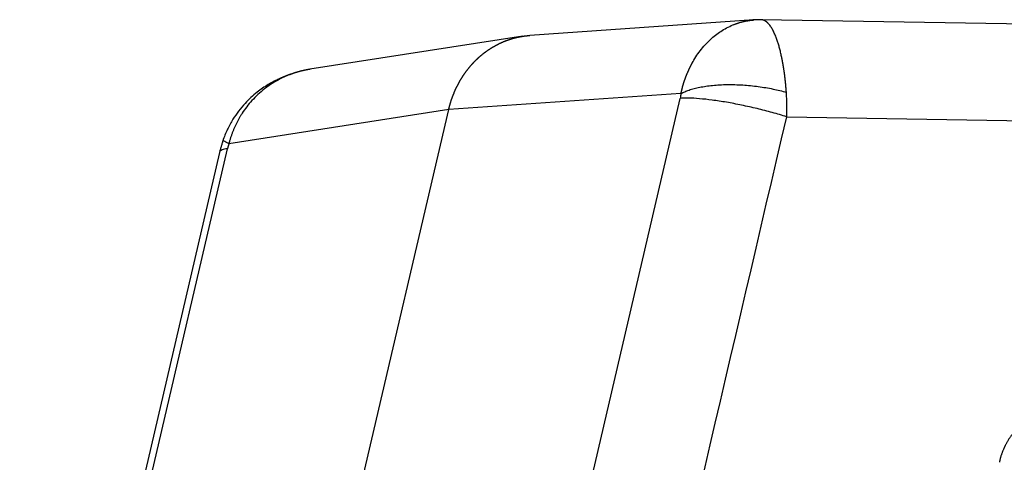
# Model space of a CAD drawing. Units: millimetres. Extents: x 2756 to 3498, y 481 to 1006.
# Drawn here: x 2840 to 2888, y 623 to 644 of the extents above; entities that cross this region are included whole.
import ezdxf

# ---------------------------------------------------------------- set-up
doc = ezdxf.new("R2010")
doc.units = ezdxf.units.MM
doc.header["$LTSCALE"] = 65.395
doc.layers.get('0').update_dxf_attribs({"linetype": 'CONTINUOUS', "lineweight": 30})

msp = doc.modelspace()

# ---------------------------------------------------------------- linework, layer by layer
at = {"color": 7, "linetype": 'Continuous'}
for p, q in [((2876.104, 644.235), (2865.153, 643.477)), ((2918.576, 643.558), (2876.464, 644.244)), ((2864.814, 643.439), (2854.417, 641.825)), ((2872.541, 640.641), (2861.194, 639.857)), ((2862.347, 596.877), (2872.498, 640.402)), ((2846.988, 578.946), (2861.194, 639.857)), ((2861.194, 639.857), (2850.456, 638.188)), ((2877.707, 639.504), (2921.579, 638.789)), ((2840.237, 594.421), (2850.388, 637.947)), ((2849.999, 637.768), (2841.36, 600.727))]:
    msp.add_line(p, q, dxfattribs=at)
for points, knots in [([(2872.541, 640.641), (2872.543, 640.652), (2872.548, 640.675), (2872.556, 640.709), (2872.563, 640.742), (2872.571, 640.776), (2872.58, 640.81), (2872.588, 640.843), (2872.597, 640.877), (2872.605, 640.91), (2872.614, 640.944), (2872.623, 640.977), (2872.633, 641.01), (2872.642, 641.044), (2872.652, 641.077), (2872.662, 641.11), (2872.672, 641.143), (2872.683, 641.176), (2872.693, 641.209), (2872.704, 641.242), (2872.715, 641.274), (2872.726, 641.307), (2872.738, 641.339), (2872.749, 641.372), (2872.761, 641.404), (2872.773, 641.437), (2872.785, 641.469), (2872.797, 641.501), (2872.81, 641.533), (2872.823, 641.565), (2872.836, 641.597), (2872.849, 641.628), (2872.862, 641.66), (2872.876, 641.691), (2872.889, 641.723), (2872.903, 641.754), (2872.917, 641.785), (2872.931, 641.816), (2872.946, 641.847), (2872.961, 641.878), (2872.976, 641.909), (2872.991, 641.939), (2873.006, 641.97), (2873.021, 642), (2873.037, 642.03), (2873.053, 642.061), (2873.069, 642.091), (2873.137, 642.217), (2873.268, 642.437), (2873.479, 642.738), (2873.717, 643.025), (2873.967, 643.277), (2874.225, 643.496), (2874.487, 643.685), (2874.771, 643.854), (2874.986, 643.955), (2875.119, 644.009), (2875.164, 644.027), (2875.21, 644.044), (2875.256, 644.06), (2875.303, 644.076), (2875.351, 644.092), (2875.399, 644.106), (2875.447, 644.121), (2875.497, 644.134), (2875.546, 644.147), (2875.597, 644.159), (2875.648, 644.17), (2875.699, 644.181), (2875.751, 644.191), (2875.803, 644.2), (2875.856, 644.208), (2875.91, 644.216), (2875.964, 644.222), (2876.018, 644.228), (2876.065, 644.232), (2876.094, 644.234), (2876.105, 644.235)], [0, 0, 0, 0, 0.005675, 0.011355, 0.017039, 0.022728, 0.028421, 0.034118, 0.03982, 0.045526, 0.051237, 0.056952, 0.062671, 0.068395, 0.074124, 0.079857, 0.085594, 0.091336, 0.097083, 0.102834, 0.108589, 0.114349, 0.120114, 0.125883, 0.131657, 0.137435, 0.143218, 0.149005, 0.154797, 0.160594, 0.166395, 0.172201, 0.178012, 0.183827, 0.189647, 0.195472, 0.201301, 0.207135, 0.212973, 0.218817, 0.224665, 0.230517, 0.236375, 0.242237, 0.248104, 0.253976, 0.259852, 0.265733, 0.328726, 0.394046, 0.461703, 0.531704, 0.59131, 0.653313, 0.717715, 0.784521, 0.794151, 0.803867, 0.81367, 0.823559, 0.833535, 0.843597, 0.853746, 0.863982, 0.874304, 0.884713, 0.895209, 0.905791, 0.916459, 0.927215, 0.938056, 0.948985, 0.96, 0.971102, 0.98229, 0.993565, 1, 1, 1, 1]), ([(2877.689, 640.705), (2877.688, 640.716), (2877.687, 640.738), (2877.684, 640.771), (2877.682, 640.804), (2877.679, 640.838), (2877.676, 640.871), (2877.674, 640.905), (2877.671, 640.939), (2877.668, 640.973), (2877.665, 641.007), (2877.662, 641.041), (2877.659, 641.076), (2877.656, 641.11), (2877.652, 641.145), (2877.649, 641.18), (2877.645, 641.215), (2877.642, 641.25), (2877.638, 641.286), (2877.634, 641.321), (2877.63, 641.357), (2877.626, 641.392), (2877.622, 641.428), (2877.618, 641.464), (2877.613, 641.5), (2877.609, 641.536), (2877.604, 641.573), (2877.599, 641.609), (2877.594, 641.645), (2877.589, 641.682), (2877.584, 641.718), (2877.579, 641.755), (2877.573, 641.792), (2877.568, 641.829), (2877.562, 641.866), (2877.556, 641.903), (2877.55, 641.94), (2877.544, 641.977), (2877.538, 642.014), (2877.531, 642.051), (2877.525, 642.088), (2877.518, 642.125), (2877.512, 642.162), (2877.505, 642.199), (2877.498, 642.236), (2877.491, 642.273), (2877.483, 642.31), (2877.464, 642.405), (2877.432, 642.556), (2877.384, 642.758), (2877.332, 642.955), (2877.274, 643.146), (2877.205, 643.348), (2877.124, 643.551), (2877.031, 643.745), (2876.933, 643.908), (2876.859, 644.005), (2876.812, 644.059), (2876.791, 644.08), (2876.77, 644.101), (2876.749, 644.119), (2876.728, 644.137), (2876.707, 644.153), (2876.687, 644.168), (2876.666, 644.181), (2876.645, 644.193), (2876.625, 644.203), (2876.605, 644.213), (2876.585, 644.221), (2876.565, 644.228), (2876.545, 644.233), (2876.525, 644.238), (2876.506, 644.241), (2876.487, 644.243), (2876.474, 644.244), (2876.467, 644.244), (2876.466, 644.244)], [0, 0, 0, 0, 0.005382, 0.010801, 0.016259, 0.021755, 0.027291, 0.032867, 0.038483, 0.044139, 0.049837, 0.055576, 0.061356, 0.067179, 0.073045, 0.078953, 0.084905, 0.0909, 0.09694, 0.103023, 0.109151, 0.115324, 0.121541, 0.127804, 0.134112, 0.140466, 0.146865, 0.15331, 0.159802, 0.16634, 0.172925, 0.179556, 0.186235, 0.192961, 0.199733, 0.206553, 0.213421, 0.220335, 0.227297, 0.234305, 0.24136, 0.248463, 0.255611, 0.262806, 0.270047, 0.277334, 0.284666, 0.292043, 0.334036, 0.377457, 0.422332, 0.468662, 0.51641, 0.58097, 0.645532, 0.710096, 0.774662, 0.787951, 0.801149, 0.814256, 0.827271, 0.840193, 0.853019, 0.865748, 0.878379, 0.890909, 0.903337, 0.915662, 0.927882, 0.939998, 0.952008, 0.963911, 0.975709, 0.987401, 0.998986, 1, 1, 1, 1]), ([(2861.194, 639.857), (2861.197, 639.868), (2861.202, 639.892), (2861.211, 639.928), (2861.22, 639.963), (2861.229, 639.998), (2861.238, 640.033), (2861.248, 640.068), (2861.258, 640.103), (2861.268, 640.138), (2861.278, 640.173), (2861.289, 640.208), (2861.299, 640.242), (2861.31, 640.277), (2861.322, 640.311), (2861.333, 640.346), (2861.345, 640.38), (2861.357, 640.414), (2861.369, 640.448), (2861.381, 640.482), (2861.394, 640.516), (2861.406, 640.55), (2861.419, 640.583), (2861.433, 640.617), (2861.446, 640.65), (2861.46, 640.683), (2861.474, 640.717), (2861.488, 640.75), (2861.502, 640.782), (2861.517, 640.815), (2861.532, 640.848), (2861.547, 640.88), (2861.562, 640.913), (2861.578, 640.945), (2861.593, 640.977), (2861.609, 641.009), (2861.625, 641.041), (2861.642, 641.072), (2861.658, 641.104), (2861.675, 641.135), (2861.692, 641.167), (2861.709, 641.198), (2861.726, 641.229), (2861.744, 641.26), (2861.762, 641.29), (2861.78, 641.321), (2861.798, 641.351), (2861.817, 641.381), (2861.835, 641.411), (2861.854, 641.441), (2861.873, 641.471), (2861.892, 641.501), (2861.912, 641.53), (2861.931, 641.559), (2861.951, 641.588), (2861.971, 641.617), (2861.991, 641.646), (2862.012, 641.674), (2862.032, 641.703), (2862.053, 641.731), (2862.074, 641.759), (2862.095, 641.787), (2862.117, 641.815), (2862.138, 641.842), (2862.16, 641.869), (2862.182, 641.896), (2862.204, 641.923), (2862.226, 641.95), (2862.249, 641.977), (2862.271, 642.003), (2862.294, 642.029), (2862.317, 642.055), (2862.341, 642.081), (2862.364, 642.107), (2862.387, 642.132), (2862.411, 642.157), (2862.435, 642.182), (2862.459, 642.207), (2862.483, 642.232), (2862.508, 642.256), (2862.532, 642.28), (2862.557, 642.304), (2862.582, 642.328), (2862.607, 642.351), (2862.632, 642.375), (2862.657, 642.398), (2862.683, 642.421), (2862.709, 642.443), (2862.734, 642.466), (2862.76, 642.488), (2862.787, 642.51), (2862.813, 642.532), (2862.839, 642.554), (2862.866, 642.575), (2862.893, 642.596), (2862.919, 642.617), (2862.946, 642.638), (2862.974, 642.658), (2863.001, 642.679), (2863.028, 642.699), (2863.056, 642.718), (2863.084, 642.738), (2863.111, 642.757), (2863.139, 642.777), (2863.168, 642.795), (2863.196, 642.814), (2863.224, 642.832), (2863.253, 642.851), (2863.281, 642.868), (2863.31, 642.886), (2863.339, 642.904), (2863.368, 642.921), (2863.397, 642.938), (2863.426, 642.954), (2863.456, 642.971), (2863.485, 642.987), (2863.515, 643.003), (2863.544, 643.019), (2863.574, 643.034), (2863.604, 643.05), (2863.634, 643.065), (2863.664, 643.079), (2863.694, 643.094), (2863.724, 643.108), (2863.755, 643.122), (2863.785, 643.136), (2863.816, 643.149), (2863.847, 643.162), (2863.877, 643.175), (2863.908, 643.188), (2863.939, 643.201), (2863.97, 643.213), (2864.001, 643.225), (2864.033, 643.236), (2864.064, 643.248), (2864.095, 643.259), (2864.127, 643.27), (2864.158, 643.281), (2864.19, 643.291), (2864.222, 643.301), (2864.253, 643.311), (2864.285, 643.321), (2864.317, 643.33), (2864.349, 643.339), (2864.381, 643.348), (2864.413, 643.356), (2864.445, 643.364), (2864.478, 643.372), (2864.51, 643.38), (2864.542, 643.388), (2864.575, 643.395), (2864.607, 643.402), (2864.64, 643.408), (2864.672, 643.415), (2864.705, 643.421), (2864.737, 643.427), (2864.77, 643.432), (2864.803, 643.438), (2864.836, 643.443), (2864.868, 643.448), (2864.901, 643.452), (2864.934, 643.456), (2864.967, 643.46), (2865, 643.464), (2865.033, 643.467), (2865.066, 643.47), (2865.099, 643.473), (2865.128, 643.476), (2865.146, 643.477), (2865.153, 643.477)], [0, 0, 0, 0, 0.006001, 0.012003, 0.018004, 0.024005, 0.030006, 0.036008, 0.042009, 0.04801, 0.054011, 0.060013, 0.066014, 0.072015, 0.078016, 0.084017, 0.090019, 0.09602, 0.102021, 0.108022, 0.114023, 0.120024, 0.126025, 0.132026, 0.138027, 0.144029, 0.15003, 0.156031, 0.162032, 0.168033, 0.174034, 0.180035, 0.186036, 0.192037, 0.198038, 0.204039, 0.21004, 0.216041, 0.222042, 0.228043, 0.234044, 0.240045, 0.246046, 0.252046, 0.258047, 0.264048, 0.270049, 0.27605, 0.282051, 0.288052, 0.294053, 0.300054, 0.306055, 0.312055, 0.318056, 0.324057, 0.330058, 0.336059, 0.34206, 0.348061, 0.354061, 0.360062, 0.366063, 0.372064, 0.378065, 0.384066, 0.390066, 0.396067, 0.402068, 0.408069, 0.41407, 0.42007, 0.426071, 0.432072, 0.438073, 0.444074, 0.450074, 0.456075, 0.462076, 0.468077, 0.474078, 0.480078, 0.486079, 0.49208, 0.498081, 0.504082, 0.510082, 0.516083, 0.522084, 0.528085, 0.534085, 0.540086, 0.546087, 0.552088, 0.558089, 0.564089, 0.57009, 0.576091, 0.582092, 0.588093, 0.594093, 0.600094, 0.606095, 0.612096, 0.618096, 0.624097, 0.630098, 0.636099, 0.6421, 0.6481, 0.654101, 0.660102, 0.666103, 0.672104, 0.678105, 0.684105, 0.690106, 0.696107, 0.702108, 0.708109, 0.71411, 0.72011, 0.726111, 0.732112, 0.738113, 0.744114, 0.750115, 0.756116, 0.762116, 0.768117, 0.774118, 0.780119, 0.78612, 0.792121, 0.798122, 0.804123, 0.810124, 0.816125, 0.822126, 0.828126, 0.834127, 0.840128, 0.846129, 0.85213, 0.858131, 0.864132, 0.870133, 0.876134, 0.882135, 0.888136, 0.894137, 0.900138, 0.906139, 0.912141, 0.918142, 0.924143, 0.930144, 0.936145, 0.942146, 0.948147, 0.954148, 0.960149, 0.96615, 0.972152, 0.978153, 0.984154, 0.990155, 0.996156, 1, 1, 1, 1]), ([(2854.416, 641.824), (2854.408, 641.823), (2854.391, 641.82), (2854.364, 641.816), (2854.334, 641.811), (2854.305, 641.806), (2854.277, 641.801), (2854.248, 641.795), (2854.219, 641.79), (2854.191, 641.784), (2854.162, 641.778), (2854.134, 641.772), (2854.106, 641.766), (2854.078, 641.76), (2854.051, 641.753), (2854.023, 641.747), (2853.996, 641.74), (2853.968, 641.733), (2853.941, 641.726), (2853.914, 641.719), (2853.887, 641.712), (2853.861, 641.704), (2853.834, 641.697), (2853.808, 641.689), (2853.781, 641.682), (2853.755, 641.674), (2853.73, 641.666), (2853.704, 641.658), (2853.678, 641.65), (2853.653, 641.641), (2853.627, 641.633), (2853.602, 641.625), (2853.577, 641.616), (2853.552, 641.607), (2853.528, 641.599), (2853.411, 641.557), (2853.208, 641.475), (2852.929, 641.341), (2852.667, 641.194), (2852.421, 641.036), (2852.153, 640.84), (2851.869, 640.598), (2851.58, 640.306), (2851.325, 640), (2851.16, 639.767), (2851.065, 639.619), (2851.027, 639.558), (2850.99, 639.496), (2850.955, 639.434), (2850.92, 639.372), (2850.886, 639.309), (2850.853, 639.246), (2850.821, 639.182), (2850.79, 639.118), (2850.759, 639.054), (2850.73, 638.989), (2850.702, 638.924), (2850.675, 638.858), (2850.649, 638.792), (2850.623, 638.726), (2850.599, 638.66), (2850.576, 638.593), (2850.553, 638.526), (2850.532, 638.459), (2850.512, 638.392), (2850.492, 638.324), (2850.474, 638.256), (2850.462, 638.211), (2850.456, 638.188)], [0, 0, 0, 0, 0.004125, 0.009386, 0.014627, 0.019848, 0.025049, 0.03023, 0.035391, 0.040532, 0.045652, 0.050753, 0.055834, 0.060895, 0.065935, 0.070956, 0.075957, 0.080937, 0.085898, 0.090838, 0.095759, 0.10066, 0.10554, 0.110401, 0.115241, 0.120062, 0.124862, 0.129642, 0.134403, 0.139143, 0.143864, 0.148564, 0.153244, 0.157905, 0.162545, 0.167165, 0.223659, 0.278474, 0.331611, 0.383074, 0.432862, 0.507511, 0.579671, 0.64935, 0.716558, 0.729094, 0.74161, 0.754106, 0.766582, 0.779039, 0.791476, 0.803894, 0.816292, 0.828672, 0.841032, 0.853372, 0.865694, 0.877997, 0.890281, 0.902546, 0.914793, 0.927021, 0.93923, 0.95142, 0.963593, 0.975747, 0.987882, 1, 1, 1, 1]), ([(2853.503, 641.595), (2853.446, 641.576), (2853.229, 641.497), (2852.845, 641.334), (2852.338, 641.068), (2851.788, 640.689), (2851.189, 640.136), (2850.714, 639.511), (2850.368, 638.883), (2850.221, 638.521), (2850.155, 638.326)], [0, 0, 0, 0, 0.038385, 0.146042, 0.256573, 0.392558, 0.558324, 0.758573, 0.873736, 1, 1, 1, 1]), ([(2872.541, 640.641), (2872.597, 640.671), (2872.658, 640.701), (2872.791, 640.758), (2872.862, 640.785), (2873.015, 640.837), (2873.097, 640.862), (2873.27, 640.908), (2873.362, 640.929), (2873.555, 640.968), (2873.656, 640.986), (2873.866, 641.017), (2873.975, 641.03), (2874.201, 641.052), (2874.317, 641.061), (2874.555, 641.074), (2874.677, 641.078), (2874.924, 641.081), (2875.05, 641.08), (2875.303, 641.073), (2875.43, 641.068), (2875.685, 641.052), (2875.813, 641.041), (2876.067, 641.016), (2876.193, 641.001), (2876.441, 640.968), (2876.564, 640.949), (2876.805, 640.908), (2876.923, 640.886), (2877.153, 640.839), (2877.265, 640.814), (2877.482, 640.761), (2877.587, 640.734), (2877.689, 640.705)], [0, 0, 0, 0, 0.0625, 0.0625, 0.125, 0.125, 0.1875, 0.1875, 0.25, 0.25, 0.3125, 0.3125, 0.375, 0.375, 0.4375, 0.4375, 0.5, 0.5, 0.5625, 0.5625, 0.625, 0.625, 0.6875, 0.6875, 0.75, 0.75, 0.8125, 0.8125, 0.875, 0.875, 0.9375, 0.9375, 1, 1, 1, 1]), ([(2877.707, 639.504), (2877.714, 639.706), (2877.716, 639.909), (2877.712, 640.209), (2877.709, 640.309), (2877.701, 640.508), (2877.696, 640.607), (2877.689, 640.705)], [0, 0, 0, 0, 0.5, 0.5, 0.75, 0.75, 1, 1, 1, 1]), ([(2877.707, 639.504), (2877.482, 639.575), (2877.246, 639.644), (2876.76, 639.778), (2876.511, 639.842), (2876.008, 639.963), (2875.755, 640.02), (2875.253, 640.124), (2875.005, 640.171), (2874.524, 640.254), (2874.291, 640.289), (2873.849, 640.348), (2873.639, 640.371), (2873.252, 640.404), (2873.074, 640.413), (2872.756, 640.418), (2872.616, 640.414), (2872.498, 640.402)], [0, 0, 0, 0, 0.125, 0.125, 0.25, 0.25, 0.375, 0.375, 0.5, 0.5, 0.625, 0.625, 0.75, 0.75, 0.875, 0.875, 1, 1, 1, 1]), ([(2850.456, 638.188), (2850.416, 638.208), (2850.379, 638.226), (2850.313, 638.26), (2850.284, 638.277), (2850.235, 638.306), (2850.216, 638.319), (2850.186, 638.343), (2850.177, 638.353), (2850.171, 638.365), (2850.17, 638.368), (2850.17, 638.371)], [0, 0, 0, 0, 0.225912, 0.225912, 0.451824, 0.451824, 0.677736, 0.677736, 0.903648, 0.903648, 1, 1, 1, 1]), ([(2850.388, 637.947), (2850.277, 637.933), (2850.189, 637.912), (2850.061, 637.857), (2850.02, 637.824), (2850.002, 637.779), (2850, 637.774), (2849.999, 637.768)], [0, 0, 0, 0, 0.468988, 0.468988, 0.937976, 0.937976, 1, 1, 1, 1]), ([(2890.832, 624.938), (2890.826, 624.938), (2890.812, 624.939), (2890.791, 624.94), (2890.766, 624.941), (2890.737, 624.942), (2890.704, 624.942), (2890.668, 624.942), (2890.629, 624.941), (2890.585, 624.939), (2890.539, 624.936), (2890.488, 624.932), (2890.435, 624.926), (2890.378, 624.918), (2890.313, 624.908), (2890.241, 624.895), (2890.163, 624.879), (2890.085, 624.86), (2890.007, 624.839), (2889.929, 624.815), (2889.851, 624.789), (2889.771, 624.76), (2889.69, 624.727), (2889.609, 624.691), (2889.532, 624.653), (2889.458, 624.613), (2889.388, 624.573), (2889.322, 624.531), (2889.259, 624.489), (2889.2, 624.447), (2889.143, 624.404), (2889.091, 624.362), (2889.041, 624.32), (2888.995, 624.279), (2888.951, 624.238), (2888.911, 624.198), (2888.87, 624.156), (2888.828, 624.111), (2888.784, 624.061), (2888.741, 624.01), (2888.699, 623.958), (2888.659, 623.905), (2888.619, 623.85), (2888.581, 623.795), (2888.544, 623.739), (2888.509, 623.681), (2888.475, 623.623), (2888.442, 623.564), (2888.41, 623.504), (2888.387, 623.459), (2888.372, 623.427), (2888.363, 623.409), (2888.352, 623.386), (2888.338, 623.359), (2888.323, 623.326), (2888.306, 623.289), (2888.288, 623.248), (2888.268, 623.201), (2888.247, 623.149), (2888.225, 623.092), (2888.203, 623.031), (2888.182, 622.97), (2888.163, 622.911), (2888.147, 622.855), (2888.133, 622.803), (2888.121, 622.754), (2888.11, 622.708), (2888.101, 622.667), (2888.096, 622.64), (2888.093, 622.628)], [0, 0, 0, 0, 0.004779, 0.010519, 0.017219, 0.024878, 0.033497, 0.043074, 0.053609, 0.065101, 0.077549, 0.090952, 0.10531, 0.12062, 0.136882, 0.157811, 0.178893, 0.20013, 0.221526, 0.243083, 0.264806, 0.286698, 0.310784, 0.334137, 0.356756, 0.378639, 0.399785, 0.420193, 0.439861, 0.45879, 0.476977, 0.494421, 0.511123, 0.527082, 0.542296, 0.556766, 0.570491, 0.58733, 0.604164, 0.620991, 0.637813, 0.654627, 0.671435, 0.688236, 0.70503, 0.721817, 0.738596, 0.755367, 0.772131, 0.788887, 0.792723, 0.797787, 0.80408, 0.811602, 0.820353, 0.830336, 0.84155, 0.853996, 0.867678, 0.882595, 0.898749, 0.914761, 0.929817, 0.943915, 0.957055, 0.969234, 0.980452, 0.990707, 1, 1, 1, 1])]:
    msp.add_open_spline(points, degree=3, knots=knots, dxfattribs=at)
for points, degree in [([(2876.467, 644.242), (2876.225, 644.259), (2875.983, 644.225)], 2), ([(2854.383, 641.819), (2854.36, 641.816), (2854.338, 641.812), (2854.316, 641.808)], 3), ([(2872.541, 640.641), (2872.531, 640.563), (2872.517, 640.483), (2872.498, 640.402)], 3), ([(2869.733, 605.311), (2872.391, 616.708), (2875.049, 628.106), (2877.707, 639.504)], 3), ([(2850.171, 638.373), (2850, 637.772)], 1), ([(2850.456, 638.188), (2850.416, 638.069), (2850.388, 637.947)], 2)]:
    msp.add_open_spline(points, degree=degree, dxfattribs=at)

doc.saveas('drawing.dxf')
